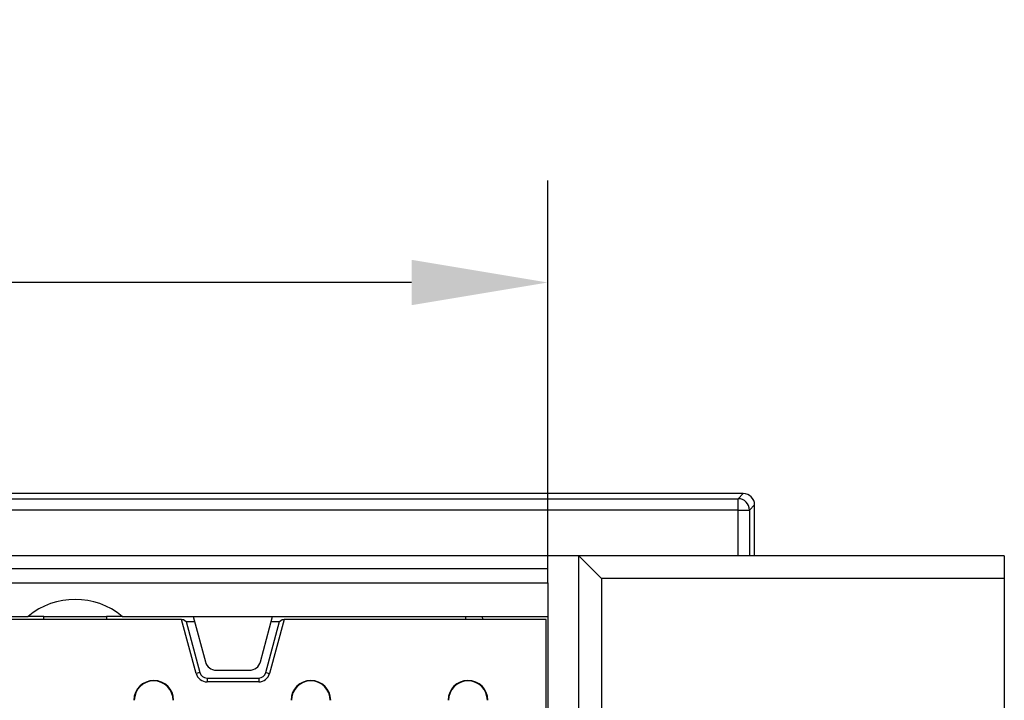
# Model space of a CAD drawing. Extents: x 274 to 5878, y 309 to 4347.
# Drawn here: x 5590 to 5764, y 3117 to 3237 of the extents above; entities that cross this region are included whole.
import ezdxf

# ---------------------------------------------------------------- set-up
doc = ezdxf.new("R2010")
doc.units = 0
doc.layers.get('DEFPOINTS').update_dxf_attribs({"linetype": 'CONTINUOUS'})
doc.layers.add('DUENN-18', color=10, linetype='CONTINUOUS')
doc.styles.get("Standard").update_dxf_attribs({"font": 'arial.ttf'})
doc.dimstyles.get("Standard").update_dxf_attribs({"dimscale": 10, "dimtxt": 3.5, "dimasz": 2.4, "dimexe": 1.8, "dimexo": 0, "dimgap": 1, "dimtad": 1, "dimdec": 0, "dimrnd": 0.01, "dimzin": 0, "dimtxsty": 'STANDARD', "dimcen": 3, "dimclrd": 256, "dimclre": 256, "dimclrt": 7, "dimazin": 3, "dimtfac": 1, "dimtdec": 0, "dimtix": 1, "dimtmove": 0, "dimatfit": 3, "dimtolj": 1, "dimtzin": 0})

# ---------------------------------------------------------------- blocks, each defined once
blk = doc.blocks.new('*D14')
at = {"layer": 'DEFPOINTS', "color": 0}
for p in [(5184.05, 3190.95), (5184.05, 3140.45), (5683.05, 3140.45)]:
    blk.add_point(p, dxfattribs=at)
at = {"layer": 'DUENN-18'}
for p, q in [((5184.05, 3140.45), (5184.05, 3208.95)), ((5683.05, 3140.45), (5683.05, 3208.95)), ((5659.05, 3190.95), (5208.05, 3190.95))]:
    blk.add_line(p, q, dxfattribs=at)
for points in [[(5208.05, 3194.95), (5208.05, 3186.95), (5184.05, 3190.95)], [(5659.05, 3194.95), (5659.05, 3186.95), (5683.05, 3190.95)]]:
    blk.add_solid(points, dxfattribs=at)
at = {"layer": 'DUENN-18', "insert": (5433.55, 3236.69), "char_height": 35, "attachment_point": 2}
blk.add_mtext('\\A1;499', dxfattribs=at)

msp = doc.modelspace()

# ---------------------------------------------------------------- linework, layer by layer
at = {"layer": 'DUENN-18'}
for p, q in [((5717.5274, 3153.7248), (5148.5484, 3153.7248)), ((5148.5484, 3152.8145), (5716.617, 3152.8145)), ((5716.617, 3152.8145), (5717.5274, 3153.7248)), ((5716.617, 3150.8157), (5716.617, 3152.8145)), ((5716.617, 3150.8157), (5148.5484, 3150.8157)), ((5716.617, 3150.8157), (5718.6158, 3150.8157)), ((5716.617, 3142.7471), (5716.617, 3150.8157)), ((5719.5262, 3151.7261), (5718.6158, 3150.8157)), ((5718.6158, 3150.8157), (5718.6158, 3142.7471)), ((5719.5262, 3142.7471), (5719.5262, 3151.7261)), ((5688.5484, 3142.7471), (5178.5484, 3142.7471)), ((5688.5484, 3110.7471), (5688.5484, 3142.7471)), ((5688.5484, 3142.7471), (5692.5484, 3138.7471)), ((5763.5484, 3142.7471), (5688.5484, 3142.7471)), ((5763.5484, 3142.7471), (5763.5484, 3138.7471)), ((5683.0484, 3140.4471), (5184.0484, 3140.4471)), ((5683.0484, 3137.9471), (5683.0484, 3140.4471)), ((5692.5484, 3138.7471), (5692.5484, 3114.7471)), ((5763.5484, 3138.7471), (5692.5484, 3138.7471)), ((5763.5484, 3138.7471), (5763.5484, 3114.7471)), ((5184.0484, 3137.9471), (5683.0484, 3137.9471)), ((5683.0484, 3137.9471), (5683.0484, 3132.0471)), ((5618.5164, 3131.4971), (5248.5805, 3131.4971)), ((5579.0484, 3132.0471), (5591.4418, 3132.0471)), ((5594.2484, 3132.0471), (5591.4418, 3132.0471)), ((5594.2003, 3131.4971), (5594.2484, 3132.0471)), ((5594.2484, 3132.0471), (5605.2484, 3132.0471)), ((5608.055, 3132.0471), (5605.2484, 3132.0471)), ((5605.2484, 3132.0471), (5605.2965, 3131.4971)), ((5608.055, 3132.0471), (5620.5484, 3132.0471)), ((5621.0666, 3121.9794), (5618.5164, 3131.4971)), ((5618.5164, 3131.4971), (5618.8419, 3131.4971)), ((5618.8419, 3131.4971), (5619.32, 3131.1302)), ((5620.5484, 3132.0471), (5634.5484, 3132.0471)), ((5620.5484, 3132.0471), (5622.6967, 3124.0294)), ((5632.4001, 3124.0294), (5634.5484, 3132.0471)), ((5636.5805, 3131.4971), (5634.0302, 3121.9794)), ((5634.5484, 3132.0471), (5683.0484, 3132.0471)), ((5635.7768, 3131.1302), (5636.2549, 3131.4971)), ((5636.2549, 3131.4971), (5636.5805, 3131.4971)), ((5682.7984, 3131.4971), (5636.5805, 3131.4971)), ((5668.5484, 3132.0471), (5668.5769, 3131.4971)), ((5671.5063, 3132.0471), (5671.5348, 3131.4971)), ((5682.7984, 3115.4593), (5682.7984, 3131.4971)), ((5683.0484, 3132.0471), (5683.0484, 3112.7471)), ((5619.32, 3131.1302), (5621.7247, 3122.1558)), ((5619.32, 3131.1302), (5620.7941, 3131.1302)), ((5633.3721, 3122.1558), (5635.7768, 3131.1302)), ((5634.3027, 3131.1302), (5635.7768, 3131.1302)), ((5621.7247, 3122.1558), (5621.0666, 3121.9794)), ((5622.9985, 3121.1784), (5622.9985, 3120.4971)), ((5622.9985, 3121.1784), (5632.0984, 3121.1784)), ((5624.6286, 3122.5471), (5630.4682, 3122.5471)), ((5632.0984, 3121.1784), (5632.0984, 3120.4971)), ((5633.3721, 3122.1558), (5634.0302, 3121.9794)), ((5632.0984, 3120.4971), (5622.9985, 3120.4971))]:
    msp.add_line(p, q, dxfattribs=at)
for centre, radius, start, end in [((5716.6142, 3150.8128), 2.0017, 0.082353, 89.917647), ((5599.7484, 3122.0471), 13, 50.284863, 129.715137), ((5624.6286, 3124.5471), 2, 195, 270), ((5630.4682, 3124.5471), 2, 270, 345), ((5622.9985, 3122.4971), 2, 195, 270), ((5622.9985, 3122.4971), 1.3187, 195, 270), ((5632.0984, 3122.4971), 1.3187, 270, 345), ((5632.0984, 3122.4971), 2, 270, 345), ((5613.5984, 3117.2471), 3.5, 0, 180), ((5613.5984, 3117.2471), 3.4214, 0, 180), ((5641.2984, 3117.2471), 3.5, 0, 180), ((5641.2984, 3117.2471), 3.4214, 0, 180), ((5668.9984, 3117.2471), 3.5, 0, 180), ((5668.9984, 3117.2471), 3.4214, 0, 180)]:
    msp.add_arc(centre, radius, start, end, dxfattribs=at)
msp.add_ellipse((5717.525, 3151.7236), major_axis=(1.4159, 1.4159), ratio=0.99878277, start_param=5.49839613, end_param=7.06797448, dxfattribs=at)

# ---------------------------------------------------------------- dimensions: what is measured, and where the dimension line sits
dim = msp.add_linear_dim(base=(5184.0484, 3190.9483), p1=(5683.0484, 3140.4471), p2=(5184.0484, 3140.4471), dimstyle='STANDARD', override={"dimclrt": 256}, dxfattribs=at)
dim.commit()
dim.dimension.update_dxf_attribs({"geometry": '*D14', "text_midpoint": (5433.5484, 3190.9483), "dimtype": 160})

doc.saveas('drawing.dxf')
